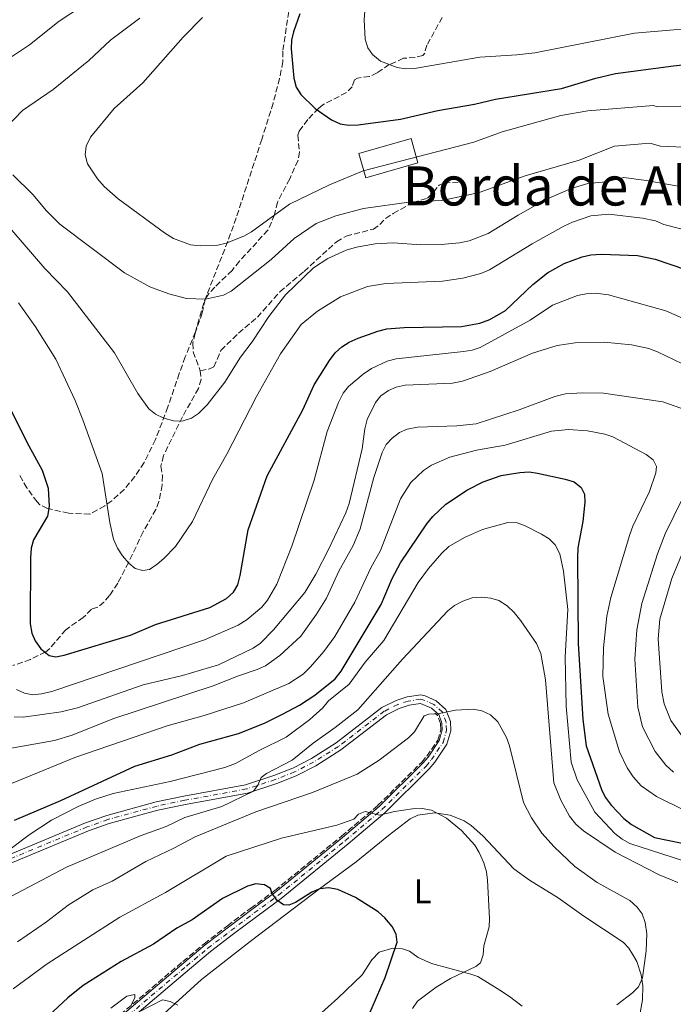
# Model space of a CAD drawing. Units: metres. Extents: x 644875 to 648333, y 4734580 to 4736965.
# Drawn here: x 646219 to 646412, y 4735983 to 4736273 of the extents above; entities that cross this region are included whole.
import ezdxf
from ezdxf.enums import TextEntityAlignment as Align

# ---------------------------------------------------------------- set-up
doc = ezdxf.new("R2010")
doc.units = ezdxf.units.M
doc.header["$MEASUREMENT"] = 0
doc.linetypes.add('DGN Style 3', pattern=[2.435890702152634, 1.739921930109024, -0.6959687720436097])
doc.linetypes.add('DGN Style 4', pattern=[2.7856150101045474, 1.391937544087219, -0.6959687720436097, 0.001739921930109024, -0.6959687720436097])
for name, color, linetype, lineweight in [('Barranco lineal', 142, 'DGN Style 3', 13), ('Caseta-cabaña', 1, 'Continuous', 0), ('Curva de nivel directora', 30, 'Continuous', 30), ('Curva de nivel intermedia', 30, 'Continuous', 0), ('Eje pista sin pavimentar', 7, 'DGN Style 4', 0), ('Etiqueta de uso rústico', 92, 'Continuous', 0), ('Línea de cambio de uso (parcela vista)', 92, 'Continuous', 0), ('Línea de pista sin pavimentar', 7, 'Continuous', 0), ('Pista sin pavimentar', 9, 'Continuous', 0), ('Senda', 7, 'DGN Style 3', 0), ('Texto de rotulación de espacio menor sin especificar', 7, 'Continuous', 0), ('Zona arbolada', 92, 'DGN Style 3', 0)]:
    doc.layers.add(name, color=color, linetype=linetype, lineweight=lineweight)
doc.styles.add('Style-Arial', font='arial.ttf')

msp = doc.modelspace()

# ---------------------------------------------------------------- linework, layer by layer
at = {"layer": 'Barranco lineal', "color": 142, "linetype": 'DGN Style 3', "lineweight": 13}
msp.add_polyline3d([(646241.4900000002, 4735974.07, 719.5200000000042), (646267.3300000001, 4735996, 722.8399999999965), (646273.5800000001, 4736001.24, 723.6999999999972), (646280.4299999997, 4736006.49, 723.8500000000058), (646287.29, 4736011.67, 724.6900000000023), (646294.4000000004, 4736016.890000001, 725), (646314.0300000003, 4736032.9, 729.029999999999), (646324.7400000002, 4736041.960000001, 731.0899999999965), (646337.6200000001, 4736054.65, 733.029999999999), (646339.0899999999, 4736056.42, 733.2299999999959), (646342.3300000001, 4736061.16, 733.820000000007), (646343.2000000002, 4736064.210000001, 734.320000000007), (646343.1500000004, 4736066.02, 734.679999999993), (646342.2800000003, 4736068.380000001, 735), (646341.4500000002, 4736069.100000001, 735.0800000000019)], dxfattribs=at)
at = {"layer": 'Caseta-cabaña', "color": 1, "linetype": 'Continuous', "lineweight": 0, "extrusion": (0.0326769616950713, -0.1838539532242276, 0.9824102707414059), "elevation": -848870.2301658898, "flags": 128}
msp.add_lwpolyline([(1465160.648599496, 4470163.274377936), (1465144.737702159, 4470161.614273742), (1465143.984959735, 4470169.111518491), (1465159.886011371, 4470170.773341814), (1465160.648599496, 4470163.274377936)], close=True, dxfattribs=at)
at = {"layer": 'Caseta-cabaña', "color": 1, "linetype": 'Continuous', "lineweight": 0, "extrusion": (0.0326769616950713, -0.1838539532242276, 0.9824102707414059), "elevation": -848870.23016589, "flags": 128}
msp.add_lwpolyline([(1465144.737702159, 4470161.614273742), (1465143.984959735, 4470169.111518491), (1465159.886011371, 4470170.773341814), (1465160.648599496, 4470163.274377936), (1465144.737702159, 4470161.614273742)], dxfattribs=at)
at = {"layer": 'Curva de nivel directora', "color": 30, "linetype": 'Continuous', "lineweight": 30, "flags": 128}
for points, elevation in [([(646301.7899999995, 4736274.920000001), (646299.8600000005, 4736269.560000001), (646299.3199999996, 4736267.12), (646299.219999999, 4736264.529999999), (646300.0100000004, 4736255.92), (646300.7099999998, 4736253.289999999), (646302.0300000008, 4736251.160000001), (646306.2399999996, 4736247.060000001), (646311.0299999998, 4736243.680000001), (646313.6200000002, 4736242.54), (646316.0700000002, 4736242.100000001), (646318.94, 4736242.170000001), (646331.41, 4736243.860000002), (646342.3699999992, 4736246.4), (646353.1499999994, 4736248.330000001)], 800.0000000000001), ([(646353.1499999994, 4736248.330000001), (646359.2999999984, 4736249.779999999), (646378.7800000003, 4736252.9), (646388.8499999997, 4736255.980000001), (646394.659999999, 4736257.280000002), (646411.6699999988, 4736259.61), (646426.0099999997, 4736261.15), (646428.9899999991, 4736261.160000001), (646434.0400000006, 4736260.650000001), (646442.4000000001, 4736259.010000001), (646444.1399999993, 4736258.52)], 800.0000000000005), ([(646215.9499999996, 4736159.810000001), (646221.9800000001, 4736147.770000001), (646225.9599999987, 4736140.630000002), (646227.7400000001, 4736135.28), (646227.9599999991, 4736129.869999999), (646227.4800000008, 4736127.090000001), (646223.3899999983, 4736120.060000001), (646222.7099999988, 4736117.650000001), (646222.4599999984, 4736114.740000002), (646222.3600000001, 4736095.410000001), (646222.8499999995, 4736092.61), (646223.88, 4736090.34), (646225.5699999998, 4736088.02), (646227.9799999993, 4736086.03), (646229.9599999996, 4736085.670000001), (646232.4199999983, 4736086.150000001), (646251.9200000003, 4736092.040000001), (646259.2999999986, 4736095.160000001), (646275.2199999999, 4736100.15), (646280.2099999988, 4736102.820000002), (646282.2599999984, 4736104.650000001), (646283.4599999987, 4736106.86), (646284.1799999984, 4736109.570000002), (646286.5099999999, 4736123.04), (646292.129999999, 4736138.87), (646302.6299999999, 4736158.330000003), (646306.0099999994, 4736165.720000002), (646310.4399999996, 4736172.869999999), (646312.1799999987, 4736175.070000002), (646314.1299999999, 4736176.87), (646316.2199999997, 4736178.24), (646318.8999999998, 4736179.470000003), (646324.6599999998, 4736181.53), (646327.3199999996, 4736182.17), (646332.4299999992, 4736182.600000001), (646349.3600000008, 4736182.91), (646354.7399999986, 4736183.810000001), (646357.6199999999, 4736184.970000001), (646362.230000001, 4736187.580000001), (646370.2899999988, 4736195.240000002), (646374.6699999997, 4736198.620000001), (646379.5699999993, 4736201.359999999), (646384.86, 4736203.370000001), (646387.3700000001, 4736203.949999999), (646390.4799999992, 4736204.15), (646401.1099999996, 4736203.730000001), (646406.2899999986, 4736202.680000001), (646419.8399999985, 4736198.060000002)], 775.0000000000001), ([(646217.769999999, 4736037.550000002), (646231.4399999994, 4736043.36), (646253.2100000001, 4736053.470000001), (646264.1099999987, 4736056.820000002), (646272.2800000006, 4736059.95), (646283.6799999999, 4736063.130000001), (646291.3400000001, 4736066.170000001), (646296.6199999994, 4736068.779999999), (646301.6599999998, 4736071.470000001), (646306.1799999994, 4736074.340000001), (646312.1200000005, 4736079.230000001), (646313.9499999988, 4736081.45), (646325.659999999, 4736101.100000001), (646328.9499999991, 4736108.670000001), (646331.3499999997, 4736113.350000001), (646339.1500000005, 4736124.779999999), (646340.8899999994, 4736126.930000001), (646344.6899999992, 4736130.539999999), (646351.0700000008, 4736134.770000001), (646355.6500000006, 4736137.2), (646360.9700000003, 4736138.970000001), (646366.4499999988, 4736139.920000001), (646369.2599999984, 4736140.060000001), (646371.7300000006, 4736139.720000002), (646379.8499999987, 4736137.960000004), (646382.4799999995, 4736137.110000002), (646384.5699999994, 4736135.470000001), (646385.4999999992, 4736133.51), (646385.5899999986, 4736131.189999999), (646385.0399999988, 4736125.460000001)], 750.0000000000001), ([(646385.0399999988, 4736125.460000001), (646383.5099999999, 4736117.689999999), (646383.4299999995, 4736114.84), (646383.6799999997, 4736089.66), (646384.9800000007, 4736067.230000001), (646386.04, 4736059.500000001), (646390.4900000005, 4736046.590000001), (646391.6399999993, 4736044.369999999), (646393.3200000002, 4736042.050000001), (646397.0899999987, 4736038.11), (646399.3399999995, 4736036.32), (646406.1199999988, 4736032.529999999), (646418.5399999997, 4736029.910000003)], 750.0000000000001), ([(646320.4600000001, 4735976.570000002), (646326.8799999993, 4735991.300000001), (646330.3599999995, 4736001.67), (646330.089999999, 4736004.090000001), (646328.9099999989, 4736006.29), (646326.7899999999, 4736008.880000001), (646324.7899999995, 4736010.590000001), (646318.1100000007, 4736014.800000002), (646312.9599999987, 4736017.16), (646310.149999999, 4736017.720000001), (646307.659999999, 4736017.400000001), (646305.2599999984, 4736016.370000001), (646300.5199999998, 4736013.380000004), (646298.5099999983, 4736012.560000002), (646296.9300000002, 4736012.630000002), (646294.980000001, 4736014.04), (646293.5199999993, 4736016.230000001), (646293.099999999, 4736017.510000001), (646291.3600000001, 4736018.57), (646288.8399999988, 4736018.82), (646286.3800000001, 4736018.190000001), (646279.0300000008, 4736014.520000001), (646270.0900000001, 4736008.300000002), (646265.5500000004, 4736005.820000002), (646258.7199999997, 4736001.12), (646249.2200000002, 4735996.000000002), (646237.9900000007, 4735988.9), (646233.5099999991, 4735985.320000002), (646222.2500000005, 4735974.880000002)], 725.0000000000001)]:
    msp.add_lwpolyline(points, dxfattribs=dict(at, elevation=elevation))
at = {"layer": 'Curva de nivel intermedia', "color": 30, "linetype": 'Continuous', "lineweight": 0, "flags": 128}
for points, elevation in [([(646240.920000001, 4736279.389999999), (646230.9700000001, 4736272.76), (646222.1600000011, 4736265.75), (646210.5899999996, 4736258.130000001)], 785), ([(646427.6200000012, 4736270.989999999), (646422.1500000017, 4736270.890000001), (646419.6799999997, 4736270.46), (646411.7900000017, 4736270.180000001), (646400.2200000001, 4736269.159999998), (646370.9000000012, 4736263.400000001), (646365.6500000008, 4736262.769999999), (646354.7300000018, 4736262.149999999), (646335.5200000005, 4736258.77), (646332.8700000019, 4736258.720000001), (646330.390000001, 4736259.060000001), (646325.5300000015, 4736260.909999998), (646323.1700000013, 4736262.86), (646321.7200000006, 4736264.890000001), (646320.9299999992, 4736267.449999999), (646320.6500000021, 4736273.07), (646320.850000001, 4736275.640000001)], 805.0000000000001), ([(646254.7000000009, 4736273.58), (646245.9900000005, 4736267.16), (646239.6600000004, 4736261.099999999), (646229.1300000005, 4736252.59), (646220.1800000007, 4736246.4), (646212.7199999997, 4736238.760000001)], 790.0000000000001), ([(646273.120000001, 4736273.810000001), (646267.39, 4736268.05), (646255.5599999991, 4736254.529999999), (646247.0800000011, 4736247.029999998), (646240.1299999999, 4736238.590000001), (646238.8400000001, 4736235.91), (646238.5600000008, 4736233.420000001), (646239.2400000001, 4736230.73), (646242.1900000006, 4736226.310000001), (646244.1599999998, 4736224.100000001), (646248.3100000005, 4736220.420000001), (646261.9299999995, 4736210.409999999), (646264.5900000016, 4736208.779999999), (646269.5500000014, 4736206.890000001), (646272.4200000013, 4736206.59), (646277.6000000003, 4736206.769999998), (646280.0999999993, 4736207.350000001), (646285.2500000013, 4736209.41), (646287.5500000013, 4736210.730000001), (646298.6700000013, 4736218.850000001), (646310.4800000021, 4736224.569999999), (646320.3800000016, 4736228.720000001), (646352.9100000003, 4736237.140000001), (646361.3000000011, 4736240.180000001), (646378.5999999992, 4736244.949999999), (646386.4700000016, 4736246.359999999), (646405.7900000003, 4736247.890000001), (646406.9400000013, 4736247.550000001), (646413.8500000002, 4736247.720000001)], 795), ([(646217.3399999999, 4736227.529999998), (646223.2300000017, 4736221.689999998), (646227.2300000006, 4736216.930000001), (646231.1100000008, 4736212.98), (646250.1900000003, 4736198.619999998), (646257.5900000011, 4736194.550000001), (646263.1600000011, 4736192.439999999), (646268.4400000006, 4736191.07), (646274.0199999996, 4736190.919999998), (646279.3300000003, 4736192.099999999), (646281.5800000011, 4736193.23), (646293.3200000003, 4736202.579999999), (646300.0599999994, 4736208.720000001), (646306.5999999995, 4736213.13), (646312.3300000007, 4736215.449999999), (646320.4700000011, 4736217.550000001), (646334.4800000011, 4736219.529999998), (646343.5500000016, 4736219.970000002), (646352.4000000006, 4736221.789999999), (646354.8600000015, 4736222.430000001), (646368.0700000015, 4736227.2), (646383.9400000012, 4736231.829999999), (646394.3600000017, 4736235.970000001), (646404.7100000007, 4736236.829999999), (646407.9200000003, 4736235.890000001), (646416.9600000017, 4736235.56)], 790.0000000000001), ([(646217.0400000003, 4736211.17), (646226.75, 4736199.890000001), (646233.4300000009, 4736193.02), (646247.230000001, 4736175.130000002), (646254.0900000007, 4736163.15), (646257.3000000004, 4736158.679999998), (646259.3099999998, 4736157.029999998), (646261.6900000003, 4736155.929999999), (646264.5800000003, 4736155.12), (646267.0800000015, 4736154.999999999), (646269.850000001, 4736155.849999999), (646271.8899999994, 4736157.300000002), (646274.5200000004, 4736159.769999999), (646279.7000000014, 4736166.45), (646284.3200000015, 4736173.800000002), (646287.7500000002, 4736178.390000001), (646292.6100000017, 4736185.769999999), (646297.5100000014, 4736192.220000001), (646305.8100000005, 4736200.149999999), (646309.9900000005, 4736202.869999997), (646315.4000000017, 4736205.279999999), (646318.4400000017, 4736206.17), (646323.9500000012, 4736207.199999999), (646329.2100000007, 4736207.439999999), (646337.3600000001, 4736206.929999999), (646343.3500000003, 4736207.01), (646348.6900000002, 4736207.480000001), (646351.6100000016, 4736208.060000001), (646357.1700000005, 4736210.199999999), (646365.9900000006, 4736215.66), (646374.130000001, 4736220.239999999), (646381.6300000001, 4736223.519999999), (646386.5099999995, 4736224.940000001), (646391.8899999995, 4736225.4), (646397.14, 4736226.739999999), (646403.6300000009, 4736225.779999998), (646421.4100000019, 4736222.640000001)], 785), ([(646219.0099999995, 4736189.84), (646224.0000000007, 4736182.76), (646229.9300000007, 4736173.24), (646235.6100000002, 4736161.060000001), (646237.9100000003, 4736155.350000001), (646243.5400000006, 4736139.599999999), (646245.8000000004, 4736125.230000001), (646246.9500000015, 4736120.309999999), (646248.0800000003, 4736117.679999998), (646249.6100000015, 4736115.419999998), (646251.4199999997, 4736113.230000001), (646253.3300000008, 4736111.63), (646255.5500000003, 4736111.02), (646257.5199999994, 4736111.399999999), (646259.7700000004, 4736112.949999998), (646261.7599999995, 4736114.59), (646265.1600000015, 4736118.159999999), (646270.1700000007, 4736125.470000001), (646276.1900000023, 4736138.000000001), (646280.2700000014, 4736145.27), (646288.9999999999, 4736162.25), (646296.0300000017, 4736174.779999998), (646302.1800000007, 4736183.470000001), (646306.9400000017, 4736187.349999999), (646313.7300000021, 4736191.550000001), (646321.62, 4736194.640000001), (646327.0899999995, 4736195.560000001), (646343.7100000002, 4736196.17), (646349.7100000017, 4736197.060000001), (646355.0200000004, 4736198.429999999), (646357.5700000006, 4736199.499999999), (646370.1300000001, 4736207.210000001), (646379.4700000009, 4736212.340000001), (646381.9699999999, 4736213.61), (646387.3700000001, 4736215.430000001), (646392.6300000016, 4736215.930000001), (646402.5500000014, 4736214.720000001), (646406.4100000015, 4736213.930000001), (646408.8300000001, 4736212.890000001), (646423.4800000016, 4736209.140000001)], 780.0000000000001), ([(646218.3700000002, 4736076.019999999), (646220.7000000017, 4736074.92), (646223.1700000014, 4736074.52), (646225.7199999995, 4736074.720000001), (646228.7400000015, 4736075.449999999), (646273.6500000008, 4736090.619999999), (646283.5999999995, 4736094.929999999), (646286.2900000007, 4736096.649999999), (646290.5399999998, 4736100.279999999), (646292.2200000007, 4736102.369999999), (646294.9600000009, 4736107.079999999), (646299.4100000013, 4736118.179999999), (646306.0000000005, 4736137.689999999), (646309.7700000012, 4736151.92), (646313.0999999995, 4736160.539999999), (646314.5400000013, 4736163.229999999), (646316.0700000002, 4736165.189999999), (646320.4300000009, 4736168.84), (646322.8600000005, 4736170.470000001), (646327.4200000003, 4736172.689999999), (646330.0700000012, 4736173.380000001), (646349.8700000005, 4736175.539999999), (646352.4800000011, 4736175.92), (646354.8500000003, 4736176.720000001), (646369.4800000018, 4736184.710000001), (646376.0700000012, 4736189.15), (646383.4699999996, 4736191.949999999)], 770), ([(646383.4699999996, 4736191.949999999), (646385.9599999996, 4736192.470000001), (646388.7200000001, 4736192.630000001), (646392.54, 4736192.21), (646409.4400000002, 4736187.439999999), (646419.2200000014, 4736183.17)], 770), ([(646294.0199999999, 4736093.619999999), (646303.2300000011, 4736104.550000001), (646306.480000001, 4736109.96), (646310.2800000008, 4736117.470000001), (646315.3100000002, 4736128.029999999), (646316.2900000013, 4736130.75), (646320.070000001, 4736146.880000001), (646320.8399999999, 4736152.76), (646321.5400000017, 4736155.490000002), (646323.9800000003, 4736160.509999999), (646325.6200000009, 4736162.46), (646327.8200000003, 4736164.069999999), (646330.1200000005, 4736165.039999999), (646332.7800000003, 4736165.63), (646346.7099999998, 4736166.210000001), (646349.6300000013, 4736166.759999998), (646357.7300000016, 4736169.579999999), (646370.1799999992, 4736175.009999999), (646377.4500000003, 4736177.3), (646382.740000001, 4736178.07), (646391.2999999995, 4736178.210000002), (646399.3600000017, 4736177.500000001), (646404.4400000002, 4736176.359999998), (646406.9500000002, 4736175.439999999), (646416.8200000008, 4736170.690000001)], 765.0000000000001), ([(646210.1500000015, 4736057.61), (646229.5900000008, 4736061.079999999), (646234.780000001, 4736062.57), (646246.7500000005, 4736067.429999999), (646276.2700000004, 4736077.13), (646283.6900000012, 4736080.099999998), (646289.2200000011, 4736081.92), (646291.6200000016, 4736082.999999999), (646295.900000002, 4736086.079999999), (646302.0000000017, 4736091.730000001), (646306.6800000002, 4736098.259999999), (646309.5700000002, 4736102.899999999), (646313.2200000002, 4736110.869999997), (646317.4000000021, 4736118.4), (646319.5000000009, 4736123.32), (646323.4999999999, 4736138.380000001), (646326.0000000009, 4736145.83), (646327.150000002, 4736148.109999998), (646328.8900000011, 4736150.02), (646331.0400000013, 4736151.680000001), (646333.3400000012, 4736152.67), (646336.4000000012, 4736153.210000001), (646347.9800000016, 4736153.680000001), (646353.600000001, 4736154.259999999), (646366.3200000013, 4736158.339999998), (646376.7700000008, 4736162.310000001), (646379.9600000004, 4736163.019999999), (646384.9699999995, 4736163.350000001), (646391.1100000017, 4736163.199999998), (646408.5700000008, 4736160.67), (646413.8200000012, 4736158.83)], 760), ([(646215.2000000008, 4736047.659999999), (646235.5000000007, 4736056.019999999), (646262.7400000008, 4736065.38), (646273.5900000003, 4736068.429999998), (646285.1300000006, 4736072.109999999), (646298.5100000005, 4736077.81), (646302.7599999995, 4736080.579999999), (646304.9299999999, 4736082.7), (646308.8200000013, 4736087.249999999), (646312.030000001, 4736091.660000001), (646317.9200000007, 4736101.699999999), (646322.6900000006, 4736111.8), (646325.5200000004, 4736116.980000001), (646331.4000000011, 4736132.17), (646334.4299999998, 4736136.960000001), (646338.1300000013, 4736140.529999998), (646340.4700000016, 4736142.09), (646345.8600000005, 4736144.38), (646353.7000000015, 4736146.470000001), (646362.2100000009, 4736147.960000001), (646375.8400000011, 4736152.08), (646380.85, 4736152.580000001), (646386.3999999999, 4736152.149999999), (646391.5000000007, 4736151.189999999), (646393.860000001, 4736150.359999998), (646403.6300000009, 4736145.17), (646405.7300000021, 4736143.62), (646406.7000000001, 4736141.710000001), (646406.53, 4736139.789999999), (646404.6500000004, 4736134.33), (646399.7500000007, 4736124.09), (646398.8800000013, 4736121.680000001), (646393.2300000007, 4736103.13), (646392.1100000008, 4736097.609999998), (646391.1200000007, 4736088.319999999), (646390.9599999997, 4736079.869999998), (646392.5199999999, 4736068.8), (646395.8500000003, 4736057.699999999), (646398.070000002, 4736052.980000001), (646399.7999999998, 4736050.34), (646402.2300000017, 4736047.730000001), (646406.7200000001, 4736044.560000001), (646414.8800000006, 4736040.529999998)], 755), ([(646416.8000000007, 4736137.29), (646409.2999999993, 4736121.829999999), (646406.9600000014, 4736115.930000001), (646402.3700000005, 4736101.33), (646400.950000001, 4736093.63), (646400.3499999997, 4736084.929999999), (646401.17, 4736070.88), (646402.5900000016, 4736065.08), (646406.310000001, 4736057.789999999), (646409.4900000016, 4736053.740000002), (646411.6900000012, 4736051.749999999)], 760), ([(646417.6900000003, 4736024.599999999), (646398.8299999998, 4736030.73), (646396.6399999993, 4736031.960000001), (646394.4900000015, 4736033.699999998), (646388.5400000013, 4736039.9), (646383.3199999998, 4736049.460000001), (646381.61, 4736054.65), (646380.0800000011, 4736071.180000001), (646379.850000001, 4736085.699999999), (646380.5800000018, 4736099.58), (646379.3600000015, 4736110.83), (646378.2800000019, 4736116.009999999), (646376.8700000015, 4736118.59), (646375.1500000004, 4736120.4), (646372.9000000019, 4736121.789999999), (646368.0500000013, 4736124.25), (646365.7000000001, 4736125.079999999), (646362.9200000016, 4736125.159999999), (646355.4600000007, 4736123.09), (646350.2000000012, 4736120.79), (646345.57, 4736118.099999999), (646343.5300000014, 4736116.189999999), (646339.5900000008, 4736111.659999999), (646336.5599999999, 4736107.539999999)], 745), ([(646415.2500000016, 4736118.38), (646411.2300000006, 4736108.749999999), (646407.650000002, 4736096.71), (646407.2000000007, 4736090.970000001), (646408.3000000003, 4736075.319999999), (646408.990000001, 4736071.849999998), (646410.9400000002, 4736066.949999998), (646414.2600000015, 4736062.34)], 765.0000000000001), ([(646336.5599999999, 4736107.539999999), (646326.4600000014, 4736090.480000001), (646321.0000000009, 4736084.100000001), (646316.2199999997, 4736077.609999998), (646310.2300000017, 4736072.730000001), (646308.4800000016, 4736070.63), (646304.6900000006, 4736067.26), (646297.6900000002, 4736061.98), (646289.7400000019, 4736058.130000001), (646282.7900000004, 4736054.279999999), (646279.7200000016, 4736053.079999999), (646263.5800000012, 4736048.929999999), (646246.8600000021, 4736045.449999998), (646241.6000000006, 4736043.800000001), (646236.5500000013, 4736041.590000001), (646228.6900000002, 4736037.580000001), (646222.1299999999, 4736033.32), (646216.9300000007, 4736029.33)], 745), ([(646178.060000001, 4735980.230000001), (646186.6599999998, 4735992.060000001), (646190.2300000016, 4735996.259999999), (646195.0500000007, 4736001.029999998), (646199.5600000012, 4736004.429999999), (646214.8299999997, 4736014.179999998), (646233.0500000009, 4736023.760000001), (646255.0899999999, 4736033.079999999), (646262.4400000013, 4736035.759999999), (646267.8799999995, 4736038.41), (646278.7900000017, 4736041.65), (646288.1400000014, 4736046.15), (646289.3500000007, 4736047.890000001), (646290.4000000012, 4736050.17), (646291.9600000014, 4736051.329999999), (646299.5400000009, 4736055.25), (646305.700000001, 4736060.279999998), (646312.1900000019, 4736064.850000001), (646318.8500000006, 4736070.069999999), (646331.98, 4736084.929999999), (646345.3300000008, 4736099.17), (646347.2599999999, 4736100.74), (646349.6800000004, 4736102.039999999)], 740.0000000000001), ([(646349.6800000004, 4736102.039999999), (646352.4400000009, 4736102.98), (646355.2100000002, 4736103.179999999), (646357.9500000007, 4736102.92), (646360.3400000001, 4736102.189999999), (646362.7500000017, 4736100.630000001), (646364.7900000003, 4736098.720000001), (646366.7900000007, 4736096.25), (646371.3900000007, 4736089.570000002), (646372.6700000016, 4736086.67), (646374.0700000008, 4736078.88), (646376.5200000005, 4736048.58), (646378.520000001, 4736043.499999999), (646381.1500000019, 4736038.75), (646382.9500000011, 4736036.460000001), (646385.2000000019, 4736034.489999999), (646394.5100000014, 4736028.139999999), (646407.5100000014, 4736021.519999999), (646413.0299999999, 4736019.27)], 740.0000000000001), ([(646217.6799999997, 4736067.960000001), (646220.3399999995, 4736067.9), (646231.4700000007, 4736069.51), (646236.3600000013, 4736070.599999999), (646255.670000001, 4736077.4), (646267.1799999999, 4736080.199999998), (646277.7900000003, 4736083.319999999), (646287.9699999993, 4736088.23), (646290.2200000002, 4736089.699999998), (646294.0199999999, 4736093.619999999)], 765.0000000000001), ([(646395.0400000013, 4735983.25), (646399.600000001, 4735986.769999999), (646401.3700000013, 4735988.539999999), (646402.5700000015, 4735991.240000002), (646403.66, 4735999.16), (646403.8400000011, 4736004.17), (646403.4100000019, 4736007.52), (646402.5, 4736009.980000001), (646401.0000000002, 4736011.970000001), (646398.85, 4736013.949999998), (646389.2499999999, 4736019.289999999), (646382.6500000015, 4736023.959999999), (646376.5499999997, 4736029.730000001), (646372.9800000022, 4736033.77), (646369.9000000021, 4736038.279999998), (646367.5400000019, 4736042.82), (646363.4100000011, 4736059.480000001), (646362.5799999996, 4736061.880000002), (646360.0600000008, 4736066.49), (646357.8900000004, 4736068.550000001), (646355.3399999999, 4736069.789999999), (646352.7699999994, 4736070.279999999), (646347.5599999992, 4736069.939999999), (646342.2400000017, 4736068.859999999), (646339.7400000006, 4736068.779999999), (646338.3100000002, 4736068.31), (646335.4700000014, 4736063.619999998), (646333.7300000002, 4736061.819999998), (646325.050000001, 4736055.23), (646318.6000000002, 4736051.170000001), (646305.4599999996, 4736045.730000001), (646288.8299999998, 4736040.06), (646270.9300000005, 4736032.640000001), (646264.6600000008, 4736029.310000001), (646256.4300000009, 4736025.439999999), (646246.5700000015, 4736019.67), (646240.8700000017, 4736017.050000001), (646233.6200000008, 4736012.609999999), (646227.2100000004, 4736007.630000002), (646218.7100000001, 4736001.779999999)], 735.0000000000001), ([(646217.4300000014, 4735987.990000002), (646227.3800000002, 4735995.310000001), (646248.8300000012, 4736009.02), (646262.2300000011, 4736016.34), (646280.0999999993, 4736026.949999998), (646296.3600000002, 4736032.27), (646312.6500000001, 4736036.099999999), (646317.600000001, 4736037.849999999), (646319.0100000015, 4736039.359999999), (646321.020000001, 4736040.180000001), (646325.1800000007, 4736039.060000001), (646329.5599999994, 4736040.12), (646334.9200000016, 4736040.890000001), (646337.7800000003, 4736041.039999999), (646340.4600000003, 4736040.539999997), (646344.9200000018, 4736038.220000001), (646349.3600000008, 4736034.599999999), (646353.2600000012, 4736030.229999999), (646354.5500000009, 4736028.09), (646355.8499999995, 4736025.039999999), (646356.6900000023, 4736022.390000001), (646356.9699999995, 4736019.909999999), (646357.5500000005, 4736008.689999999), (646357.4800000011, 4736006.189999999), (646355.900000001, 4736000.66), (646355.6500000006, 4735997.949999998), (646354.8799999994, 4735995.57), (646353.5300000017, 4735994.509999999), (646346.1300000009, 4735990.98), (646341.8400000016, 4735988.449999999), (646336.4100000003, 4735984.31), (646334.9500000007, 4735982.210000001)], 730), ([(646246.1400000001, 4735982.249999999), (646250.8200000006, 4735985.779999998), (646253.2000000011, 4735986.31), (646253.1699999998, 4735985.449999999), (646252.0700000002, 4735983.16)], 720), ([(646254.4900000007, 4735981.23), (646261.3500000006, 4735984.720000001), (646263.6200000015, 4735984.210000001), (646265.8900000001, 4735983.140000001)], 720)]:
    msp.add_lwpolyline(points, dxfattribs=dict(at, elevation=elevation))
at = {"layer": 'Eje pista sin pavimentar', "color": 7, "linetype": 'DGN Style 4', "lineweight": 0}
msp.add_polyline3d([(646242.6599999999, 4735972.790000002, 719.2200000000012), (646268.4499999996, 4735994.680000001, 721.8399999999967), (646274.6700000024, 4735999.890000001, 722.850000000006), (646281.4899999973, 4736005.11, 723.5200000000042), (646288.3400000003, 4736010.290000001, 724.7799999999991), (646295.4699999985, 4736015.53, 725.5), (646315.1499999991, 4736031.580000001, 728.9100000000037), (646325.9200000004, 4736040.689999999, 730.3899999999995), (646338.8999999979, 4736053.500000002, 733.2100000000064), (646340.4699999993, 4736055.41, 733.4199999999983), (646343.899999998, 4736060.450000001, 734.2899999999936), (646344.8999999971, 4736064.060000001, 734.6499999999944), (646344.800000001, 4736066.420000001, 735.1900000000024), (646343.6900000002, 4736069.390000002, 735.7899999999937), (646341.1900000012, 4736071.609999999, 736.050000000003), (646337.949999998, 4736073.050000001, 736.2400000000054), (646337.2899999986, 4736073.170000002, 736.2700000000042), (646333.6000000006, 4736072.619999999, 736.800000000003), (646330.5399999984, 4736071.62, 736.979999999996), (646326.5799999976, 4736069.630000001, 737.3399999999965), (646313.1099999984, 4736059.279999999, 738.4199999999983), (646305.8199999996, 4736054.670000001, 738.9199999999984), (646300.1599999999, 4736051.78, 739.3500000000058), (646294.5300000019, 4736049.53, 739.7599999999949), (646286.0799999983, 4736046.77, 740.3200000000071), (646267.8799999995, 4736043.430000001, 741.4700000000012), (646259.7199999989, 4736041.730000001, 742.3699999999955), (646245.2899999986, 4736037.800000002, 742.8800000000048), (646239.1599999998, 4736035.600000001, 743.2700000000042), (646209.6499999985, 4736023.36, 745.0800000000019)], dxfattribs=at)
at = {"layer": 'Línea de cambio de uso (parcela vista)', "color": 92, "linetype": 'Continuous', "lineweight": 0}
for points in [[(646261.7599999999, 4735980.59, 719.5599999999977), (646272.7699999996, 4735990.720000001, 720.75), (646287.1399999997, 4736001.91, 723.25), (646307.5099999999, 4736017.34, 725.4799999999959), (646318.29, 4736025.300000001, 727.4600000000065), (646327.8099999997, 4736033.09, 729.429999999993), (646334.2100000001, 4736038.029999999, 730.3300000000019), (646336.4800000006, 4736039.109999999, 730.6000000000058), (646341.4400000004, 4736039.75, 731.1000000000058), (646346.0300000003, 4736039.09, 731.4100000000036), (646350.0800000001, 4736037.4, 731.5899999999965), (646352.1799999997, 4736036.02, 731.5), (646355.5999999996, 4736032.939999999, 731.3300000000019), (646364.7599999999, 4736023.300000001, 731.5099999999949), (646369.3399999999, 4736019.92, 731.7700000000042), (646377.8099999997, 4736014.779999999, 732.3099999999977), (646385.29, 4736009.359999999, 733.3800000000047), (646396.8600000005, 4736001.66, 734.279999999999), (646398.5300000003, 4735999.91, 734.8899999999995), (646399.6699999999, 4735998.119999999, 735.3600000000006), (646400.9000000004, 4735995.960000001, 735.4799999999959), (646402.2300000006, 4735992.08, 735.6100000000006), (646402.6600000003, 4735988.890000001, 735.7200000000012), (646402.5800000001, 4735984.77, 736.0800000000019), (646401.3799999999, 4735978.15, 736.0800000000019)], [(646367.1799999997, 4735982.83, 732.1999999999972), (646363.4199999999, 4735985.689999999, 731.5099999999949), (646360.5599999997, 4735987.59, 730.8699999999953), (646354.1500000004, 4735991.539999999, 730.2899999999936), (646352.0700000003, 4735992.32, 729.9700000000012), (646340.5099999999, 4735995.41, 727.6399999999995), (646336.5700000003, 4735997.16, 727.279999999999), (646333.9900000002, 4735999.02, 726.7400000000052), (646332, 4735999.710000001, 726.3800000000047), (646329.1600000003, 4735999.880000001, 726.1999999999972), (646325.0700000003, 4735998.699999999, 725.25), (646322.9699999997, 4735996.480000001, 724.679999999993), (646320.0499999998, 4735992.119999999, 723.6900000000023), (646312.9800000006, 4735985.17, 722.7899999999936), (646295.8600000005, 4735969.869999999, 720.5599999999977)]]:
    msp.add_polyline3d(points, dxfattribs=at)
at = {"layer": 'Línea de pista sin pavimentar', "color": 7, "linetype": 'Continuous', "lineweight": 0}
for points in [[(646243.5000000005, 4735971.870000001, 719.2200000000012), (646269.2600000009, 4735993.730000001, 721.8399999999967), (646275.4600000012, 4735998.920000001, 722.850000000006), (646282.2499999995, 4736004.12, 723.5200000000042), (646289.0899999992, 4736009.290000002, 724.7799999999991), (646296.2399999973, 4736014.540000003, 725.5), (646315.9499999993, 4736030.62, 728.9100000000037), (646326.7699999998, 4736039.770000001, 730.3899999999995), (646339.8299999977, 4736052.660000001, 733.2100000000064), (646341.4699999985, 4736054.660000003, 733.4199999999983), (646345.0500000013, 4736059.920000001, 734.2899999999936), (646346.16, 4736063.92, 734.6499999999944), (646346.0399999993, 4736066.670000002, 735.1900000000024), (646344.7499999997, 4736070.12, 735.8099999999978), (646341.890000001, 4736072.660000003, 736.050000000003), (646338.640000001, 4736074.199999999, 736.2100000000065), (646337.3099999987, 4736074.440000001, 736.2700000000042), (646333.3099999977, 4736073.84, 736.800000000003), (646330.0699999989, 4736072.78, 736.979999999996), (646325.9200000004, 4736070.699999999, 737.3399999999965), (646312.3999999977, 4736060.310000001, 738.4199999999983), (646305.1999999981, 4736055.760000002, 738.9199999999984), (646299.6499999983, 4736052.920000001, 739.3500000000058), (646294.1099999994, 4736050.710000002, 739.7599999999949), (646285.7699999999, 4736047.99, 740.3200000000071), (646267.6400000004, 4736044.660000003, 741.4700000000012), (646259.4299999983, 4736042.949999999, 742.3699999999955), (646244.9200000019, 4736038.990000002, 742.8800000000048), (646238.7100000004, 4736036.77, 743.2700000000042), (646209.2399999973, 4736024.540000003, 745.2599999999949)], [(646241.8199999996, 4735973.720000002, 719.2200000000012), (646267.6499999971, 4735995.640000002, 721.8399999999967), (646273.8899999999, 4736000.87, 722.850000000006), (646280.7299999995, 4736006.109999999, 723.5200000000042), (646287.5899999995, 4736011.290000003, 724.7799999999991), (646294.7100000007, 4736016.520000001, 725.5), (646314.3500000011, 4736032.540000003, 728.9100000000037), (646325.0799999977, 4736041.619999999, 730.3899999999995), (646337.9799999993, 4736054.350000001, 733.2100000000064), (646339.4699999979, 4736056.160000003, 733.4199999999983), (646342.7499999991, 4736060.990000002, 734.2899999999936), (646343.640000001, 4736064.210000001, 734.6499999999944), (646343.5599999983, 4736066.170000001, 735.1900000000024), (646342.6299999985, 4736068.67, 735.8099999999978), (646340.4899999973, 4736070.560000001, 736.050000000003), (646337.2699999985, 4736071.910000001, 736.2700000000042), (646333.8900000011, 4736071.400000001, 736.800000000003), (646331.0199999989, 4736070.460000004, 736.979999999996), (646327.2500000005, 4736068.570000002, 737.3399999999965), (646313.8299999981, 4736058.260000001, 738.4199999999983), (646306.4400000009, 4736053.590000001, 738.9199999999984), (646300.6799999987, 4736050.640000001, 739.3500000000058), (646294.9600000009, 4736048.360000002, 739.7599999999949), (646286.3899999991, 4736045.560000001, 740.3200000000071), (646268.1200000009, 4736042.210000002, 741.4700000000012), (646260.0100000016, 4736040.52, 742.3699999999955), (646245.6700000007, 4736036.61, 742.8800000000048), (646239.6099999989, 4736034.440000001, 743.2700000000042), (646210.0699999988, 4736022.180000001, 745.2599999999949)]]:
    msp.add_polyline3d(points, dxfattribs=at)
at = {"layer": 'Pista sin pavimentar', "color": 9, "linetype": 'Continuous', "lineweight": 0}
for points in [[(646209.2399999979, 4736024.540000002, 745.2599999999949), (646238.7100000009, 4736036.769999999, 743.2700000000042), (646244.9200000025, 4736038.99, 742.8800000000047), (646259.4299999988, 4736042.949999999, 742.3699999999953), (646267.640000001, 4736044.660000001, 741.4700000000012), (646285.7700000004, 4736047.989999999, 740.320000000007), (646294.11, 4736050.710000002, 739.7599999999949), (646299.6499999987, 4736052.92, 739.3500000000058), (646305.1999999986, 4736055.760000001, 738.9199999999983), (646312.399999998, 4736060.31, 738.4199999999983), (646325.9200000009, 4736070.699999998, 737.3399999999965), (646330.0699999994, 4736072.779999999, 736.9799999999959), (646333.3099999982, 4736073.84, 736.8000000000029), (646337.3099999991, 4736074.440000001, 736.2700000000042), (646338.6400000014, 4736074.199999999, 736.2100000000065), (646341.8900000014, 4736072.660000001, 736.0500000000029), (646344.7500000001, 4736070.12, 735.8099999999977), (646346.0399999998, 4736066.670000001, 735.1900000000023), (646346.1600000005, 4736063.92, 734.6499999999943), (646345.0500000018, 4736059.920000001, 734.2899999999936), (646341.4699999989, 4736054.660000001, 733.4199999999983), (646339.8299999982, 4736052.660000001, 733.2100000000065), (646326.7700000004, 4736039.770000001, 730.3899999999995), (646315.9499999997, 4736030.619999999, 728.9100000000036), (646296.2399999979, 4736014.540000002, 725.5), (646289.0899999996, 4736009.290000002, 724.779999999999), (646282.25, 4736004.119999999, 723.5200000000042), (646275.4600000017, 4735998.92, 722.8500000000058), (646269.2600000014, 4735993.730000001, 721.8399999999965), (646243.5000000009, 4735971.87, 719.2200000000012)], [(646241.8200000002, 4735973.720000001, 719.2200000000012), (646267.6499999977, 4735995.640000002, 721.8399999999965), (646273.8900000004, 4736000.869999999, 722.8500000000058), (646280.73, 4736006.109999998, 723.5200000000042), (646287.5899999999, 4736011.290000002, 724.779999999999), (646294.7100000011, 4736016.520000001, 725.5), (646314.3500000016, 4736032.540000002, 728.9100000000036), (646325.0799999982, 4736041.619999999, 730.3899999999995), (646337.9799999997, 4736054.350000001, 733.2100000000065), (646339.4699999985, 4736056.160000001, 733.4199999999983), (646342.7499999997, 4736060.990000002, 734.2899999999936), (646343.6400000014, 4736064.21, 734.6499999999943), (646343.5599999988, 4736066.17, 735.1900000000023), (646342.629999999, 4736068.67, 735.8099999999977), (646340.4899999977, 4736070.56, 736.0500000000029), (646337.269999999, 4736071.91, 736.2700000000042), (646333.8900000015, 4736071.4, 736.8000000000029), (646331.0199999993, 4736070.460000002, 736.9799999999959), (646327.2500000009, 4736068.57, 737.3399999999965), (646313.8299999987, 4736058.26, 738.4199999999983), (646306.4400000013, 4736053.590000001, 738.9199999999983), (646300.6799999991, 4736050.640000001, 739.3500000000058), (646294.9600000014, 4736048.36, 739.7599999999949), (646286.3899999995, 4736045.56, 740.320000000007), (646268.1200000015, 4736042.210000001, 741.4700000000012), (646260.0100000021, 4736040.52, 742.3699999999953), (646245.6700000013, 4736036.609999999, 742.8800000000047), (646239.6099999994, 4736034.439999999, 743.2700000000042), (646210.0699999993, 4736022.180000001, 745.2599999999949)]]:
    msp.add_polyline3d(points, dxfattribs=at)
at = {"layer": 'Senda', "color": 7, "linetype": 'DGN Style 3', "lineweight": 0}
for points in [[(646343.6499999977, 4736273.83, 809.1499999999943), (646339.1599999995, 4736265.650000001, 806.570000000007), (646338.489999999, 4736263.330000003, 805.9400000000023), (646337.9600000014, 4736262.620000001, 805.75), (646335.6900000004, 4736262.060000002, 805.550000000003), (646332.2300000003, 4736261.78, 805.3200000000071), (646328.0700000006, 4736259.940000001, 804.6900000000024), (646324.5100000025, 4736257.520000001, 803.800000000003), (646322.2500000002, 4736256.420000001, 803.6000000000058), (646318.7199999987, 4736255.949999999, 803.5200000000042), (646317.8500000016, 4736255.420000001, 803.3699999999953), (646317.1499999973, 4736253.420000001, 802.8600000000006), (646315.48, 4736251.699999999, 802.6199999999953), (646308.5500000009, 4736248.119999999, 802.1199999999955), (646307.3199999993, 4736247.07, 800.6300000000048), (646304.0599999982, 4736243.750000002, 800.3699999999955), (646301.5500000003, 4736240.340000001, 800.1600000000037), (646301.1299999978, 4736239.16, 800.0899999999967), (646301.6599999998, 4736234.16, 798.9100000000037), (646301.2199999972, 4736231.779999999, 798.3099999999977), (646298.7800000008, 4736226.300000002, 797.1000000000058), (646295.1499999987, 4736219.480000001, 795.8699999999955), (646294.3299999986, 4736215.790000002, 795.0899999999965), (646292.3599999992, 4736211.2, 794.7700000000042), (646283.9499999982, 4736202.09, 793.0200000000042), (646281.8099999991, 4736199.380000001, 792.8999999999943), (646276.7399999975, 4736194.430000001, 792.0399999999936), (646275.0700000002, 4736192.670000001, 791.2799999999991), (646273.8599999986, 4736190.850000001, 790.7100000000065), (646273.0499999995, 4736186.859999999, 790.7100000000065), (646270.9400000017, 4736180.86, 790.3600000000006), (646270.2600000022, 4736177.980000001, 790.1999999999972), (646270.3799999985, 4736175.410000001, 790.0500000000029), (646272.4599999995, 4736169.850000001, 788.9900000000054)], [(646272.4599999995, 4736169.850000001, 788.9900000000054), (646274.9499999994, 4736170.340000002, 788.8300000000019), (646276.409999999, 4736170.949999999, 788.5200000000042), (646278.5399999992, 4736175.84, 787.8999999999944), (646283.7499999994, 4736180.940000001, 787.1199999999953), (646289.2600000012, 4736185.600000001, 786.4100000000036), (646295.8999999977, 4736193.070000002, 786.179999999993), (646303.0100000021, 4736199.080000001, 786.4100000000036), (646312.5599999985, 4736207.820000002, 787.7799999999991), (646315.3399999992, 4736209.460000002, 788.1300000000048), (646323.3999999969, 4736211.510000002, 788.679999999993), (646325.2800000012, 4736212.880000002, 789.4499999999972), (646326.9299999987, 4736214.640000001, 790.3399999999967), (646329.260000002, 4736216.150000001, 790.6900000000024), (646335.0300000011, 4736219.37, 791.259999999995), (646339.2800000003, 4736220.619999999, 792.1900000000024), (646341.1099999985, 4736222.36, 792.6600000000037), (646342.729999999, 4736224.460000002, 793.0299999999991), (646344.2100000009, 4736225.119999999, 793.1300000000047), (646348.9099999992, 4736225.350000001, 793.1300000000047)], [(646272.4599999995, 4736169.850000001, 788.9900000000054), (646272.7199999987, 4736167.400000002, 788.4600000000065), (646271.9499999997, 4736164.660000003, 787.820000000007), (646267.1799999999, 4736156.290000001, 785.929999999993), (646261.6400000011, 4736144.86, 784.2700000000042), (646260.8099999975, 4736141.750000001, 783.8000000000029), (646261.3000000013, 4736138.970000001, 783.4100000000036), (646261.27, 4736136.240000002, 783.0200000000042), (646260.260000002, 4736131.369999999, 782.479999999996), (646259.4100000004, 4736129.02, 782.2599999999949), (646255.6299999985, 4736122.460000002, 781.6900000000024), (646251.3900000006, 4736113.520000001, 780.1900000000023), (646248.1600000008, 4736107.310000001, 779.8899999999995), (646245.7300000011, 4736103.660000001, 779.6199999999955), (646244.079999997, 4736101.790000001, 779.4100000000037), (646242.3299999969, 4736100.290000001, 779.2299999999959), (646240.4200000003, 4736099.670000002, 779.1100000000006), (646238.0399999976, 4736097.199999999, 778.7599999999949), (646232.8699999999, 4736093.65, 777.3899999999995), (646228.1799999982, 4736088.08, 775.600000000006), (646226.949999999, 4736087.070000002, 775.2400000000052), (646222.4999999986, 4736084.91, 774.3800000000047), (646217.3099999985, 4736083.08, 772.9799999999959)]]:
    msp.add_polyline3d(points, dxfattribs=at)
at = {"layer": 'Zona arbolada', "color": 92, "linetype": 'DGN Style 3', "lineweight": 0}
for points in [[(646298.8600000005, 4736277.930000001, 806.9700000000012), (646296.7199999997, 4736263.84, 806.9700000000012), (646296.7699999996, 4736260.76, 806.9700000000012), (646295.7699999996, 4736255.84, 806.7200000000012), (646293.9100000003, 4736248.609999999, 805.679999999993), (646290.5599999997, 4736237.930000001, 803.6399999999995), (646283.0300000003, 4736214.82, 797.0099999999949), (646280.5300000003, 4736207.890000001, 795.75), (646278.79, 4736203.41, 795.4799999999959), (646273.5, 4736189.810000001, 795.4799999999959), (646271.0499999998, 4736181.310000001, 795.4799999999959), (646268.0199999996, 4736173.890000001, 795.3099999999977), (646266.2699999996, 4736169.050000001, 794.8399999999965), (646262.9299999997, 4736159.189999999, 793.2299999999959), (646259.2599999999, 4736149.58, 791.1499999999943), (646255.9000000004, 4736142.84, 789.570000000007), (646253.2100000001, 4736138.699999999, 788.6100000000006), (646250.0700000003, 4736134.930000001, 787.8099999999977), (646246.4000000004, 4736131.58, 787.2200000000012), (646244.3300000001, 4736130.09, 787.0200000000042), (646239.9100000003, 4736127.609999999, 786.8600000000006), (646233.7300000006, 4736127.9, 786.8600000000006), (646227.54, 4736129.34, 786.8600000000006), (646225.2699999996, 4736130.41, 786.8600000000006), (646224.4299999997, 4736131.220000001, 786.8600000000006), (646221.4400000004, 4736135.350000001, 786.4700000000012), (646218.9699999997, 4736139.640000001, 785.4799999999959)], [(646298.8600000005, 4736277.930000001, 806.9700000000012), (646296.7199999997, 4736263.84, 806.9700000000012), (646296.7699999996, 4736260.76, 806.9700000000012), (646295.7699999996, 4736255.84, 806.7200000000012), (646293.9100000003, 4736248.609999999, 805.679999999993), (646290.5599999997, 4736237.930000001, 803.6399999999995), (646283.0300000003, 4736214.82, 797.0099999999949), (646280.5300000003, 4736207.890000001, 795.75), (646278.79, 4736203.41, 795.4799999999959), (646273.5, 4736189.810000001, 795.4799999999959), (646271.0499999998, 4736181.310000001, 795.4799999999959), (646268.0199999996, 4736173.890000001, 795.3099999999977), (646266.2699999996, 4736169.050000001, 794.8399999999965), (646262.9299999997, 4736159.189999999, 793.2299999999959), (646259.2599999999, 4736149.58, 791.1499999999943), (646255.9000000004, 4736142.84, 789.570000000007), (646253.2100000001, 4736138.699999999, 788.6100000000006), (646250.0700000003, 4736134.930000001, 787.8099999999977), (646246.4000000004, 4736131.58, 787.2200000000012), (646244.3300000001, 4736130.09, 787.0200000000042), (646239.9100000003, 4736127.609999999, 786.8600000000006)], [(646239.9100000003, 4736127.609999999, 786.8600000000006), (646233.7300000006, 4736127.9, 786.8600000000006), (646227.54, 4736129.34, 786.8600000000006), (646225.2699999996, 4736130.41, 786.8600000000006), (646224.4299999997, 4736131.220000001, 786.8600000000006), (646221.4400000004, 4736135.350000001, 786.4700000000012), (646218.9699999997, 4736139.640000001, 785.4799999999959)]]:
    msp.add_polyline3d(points, dxfattribs=at)

# ---------------------------------------------------------------- texts
at = {"layer": 'Etiqueta de uso rústico', "color": 92, "linetype": 'Continuous', "lineweight": 0, "style": 'Style-Arial'}
msp.add_text('L', height=7.000000000000002, dxfattribs=at).set_placement((646337.891420379, 4736016.640010002, 726.8500000000058), align=Align.MIDDLE_CENTER)
at = {"layer": 'Texto de rotulación de espacio menor sin especificar', "color": 7, "linetype": 'Continuous', "lineweight": 0, "style": 'Style-Arial'}
msp.add_text('Borda de Alozar', height=11.5, dxfattribs=at).set_placement((646389.8771669077, 4736224.220010001, 789.9900000000052), align=Align.MIDDLE_CENTER)

doc.saveas('drawing.dxf')
